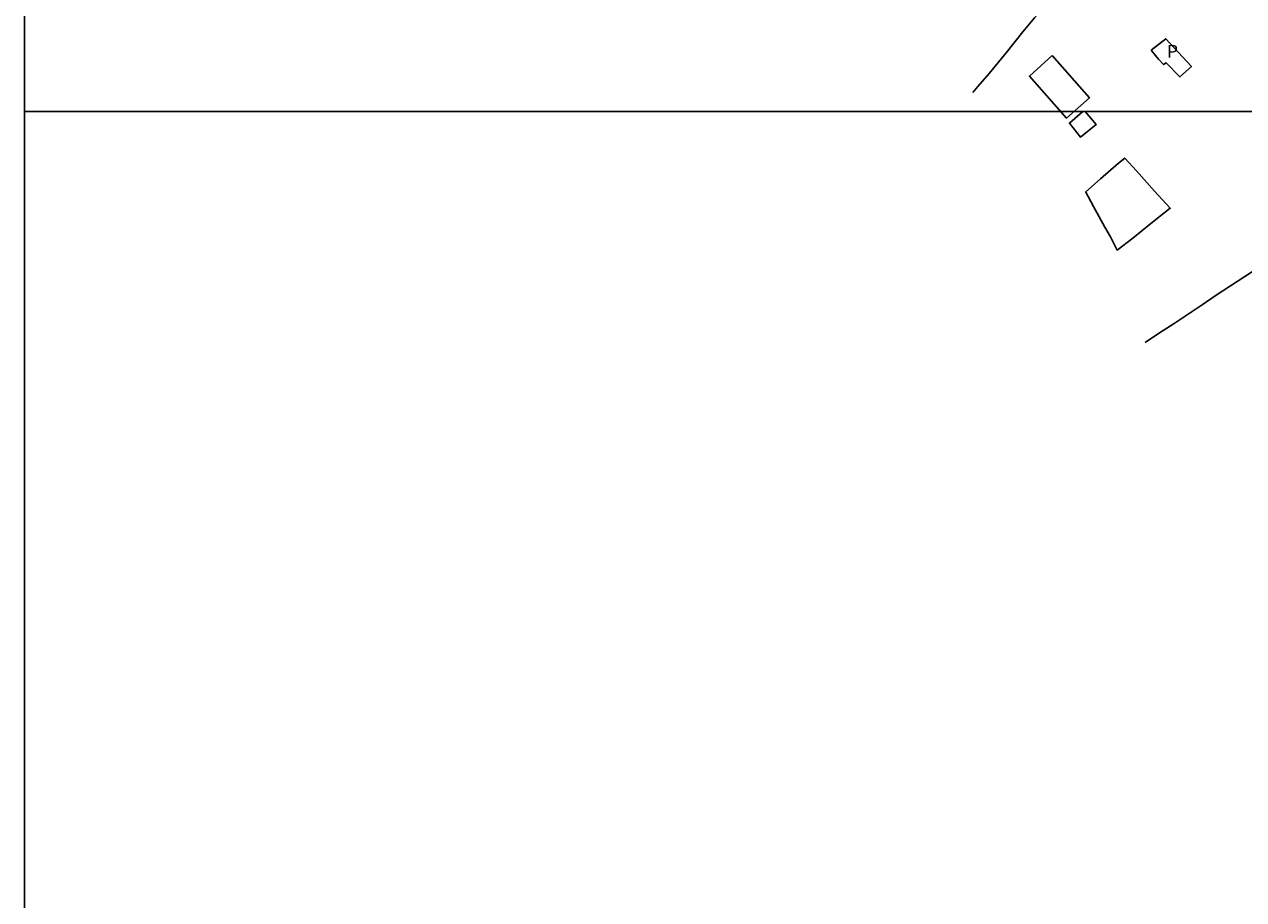
# Model space of a CAD drawing. Units: millimetres. Extents: x 191347 to 192693, y 1659841 to 1664191.
# Drawn here: x 191361 to 191597, y 1662791 to 1662961 of the extents above; entities that cross this region are included whole.
import ezdxf
from ezdxf.enums import TextEntityAlignment as Align

# ---------------------------------------------------------------- set-up
doc = ezdxf.new("R2010")
doc.units = ezdxf.units.MM
doc.header["$LTSCALE"] = 5
doc.header["$PDMODE"] = 2
doc.header["$PDSIZE"] = -0.5
for name, color, linetype in [('T-TEXTP', 7, 'Continuous'), ('V-EDIFICACAO', 60, 'Continuous'), ('V-LOTE', 1, 'Continuous'), ('V-NOME_DOS_LOGRADOUROS', 7, 'Continuous')]:
    doc.layers.add(name, color=color, linetype=linetype)
doc.styles.get("Standard").update_dxf_attribs({"font": 'ARIAL.TTF', "height": 1.8})
doc.dimstyles.new('ISO-25', dxfattribs={"dimtxt": 1.8, "dimasz": 1.5, "dimexe": 1.25, "dimexo": 0.625, "dimtad": 1, "dimdec": 3, "dimtxsty": 'Standard', "dimcen": 1.5, "dimadec": 0, "dimazin": 0, "dimtfac": 1, "dimtdec": 3, "dimtmove": 0, "dimatfit": 3, "dimfxl": 0, "dimarcsym": 0})

# ---------------------------------------------------------------- blocks, each defined once
blk = doc.blocks.new('*D21')
at = {"layer": 'DEFPOINTS', "color": 0}
for p in [(191671.76, 1662899.69), (191501.06, 1662795.47)]:
    blk.add_point(p, dxfattribs=at)
at = {"layer": 'T-TEXTP', "color": 0, "lineweight": -2}
blk.add_line((191662.9, 1662894.28), (191670.48, 1662898.9), dxfattribs=at)
at = {"layer": 'T-TEXTP', "color": 0}
blk.add_solid([(191670.35, 1662899.12), (191670.61, 1662898.69), (191671.76, 1662899.69)], dxfattribs=at)
at = {"layer": 'T-TEXTP', "color": 0, "insert": (191665.24, 1662897.52), "char_height": 1.8, "attachment_point": 5, "rotation": 31.4058}
blk.add_mtext('R200', dxfattribs=at)
blk = doc.blocks.new('*D22')
at = {"layer": 'DEFPOINTS', "color": 0}
for p in [(191698.33, 1662913.72), (191501.06, 1662795.47)]:
    blk.add_point(p, dxfattribs=at)
at = {"layer": 'T-TEXTP', "color": 0, "lineweight": -2}
blk.add_line((191686.51, 1662906.63), (191697.04, 1662912.95), dxfattribs=at)
at = {"layer": 'T-TEXTP', "color": 0}
blk.add_solid([(191696.92, 1662913.16), (191697.17, 1662912.73), (191698.33, 1662913.72)], dxfattribs=at)
at = {"layer": 'T-TEXTP', "color": 0, "insert": (191688.88, 1662909.85), "char_height": 1.8, "attachment_point": 5, "rotation": 30.9401}
blk.add_mtext('R230', dxfattribs=at)

msp = doc.modelspace()

# ---------------------------------------------------------------- linework, layer by layer
at = {"layer": 'DEFPOINTS'}
for points in [[(191360.6459, 1662943.7411), (191657.6459, 1662943.7411), (191657.6459, 1663363.7411), (191360.6459, 1663363.7411)], [(191360.6459, 1662557.0714), (191657.6459, 1662557.0714), (191657.6459, 1662977.0714), (191360.6459, 1662977.0714)]]:
    msp.add_lwpolyline(points, close=True, dxfattribs=at)
at = {"layer": 'V-EDIFICACAO'}
for points in [[(191578.96, 1662955.64), (191581.82, 1662957.85), (191584.21, 1662955.29), (191586.79, 1662952.46), (191584.55, 1662950.47), (191581.88, 1662953.21), (191581.35, 1662952.86), (191580.41, 1662953.88), (191578.96, 1662955.64)], [(191559.82, 1662954.63), (191555.41, 1662950.61), (191562.58, 1662942.5), (191567.02, 1662946.4), (191559.82, 1662954.63)], [(191565.76, 1662943.75), (191563.16, 1662941.52), (191565.32, 1662938.76), (191568.3, 1662941.24), (191566.21, 1662943.73), (191565.76, 1662943.75)]]:
    msp.add_lwpolyline(points, close=True, dxfattribs=at)
at = {"layer": 'V-LOTE'}
for points in [[(191587.29, 1662998.21), (191585.06, 1662995.71), (191582.58, 1662992.81), (191578.59, 1662988.05), (191574.55, 1662983.52), (191570.18, 1662978.35), (191565.83, 1662973.28), (191561.6, 1662968.14), (191557.37, 1662963.02), (191556.36, 1662961.92), (191554.12, 1662959.19), (191550.87, 1662955.14), (191547.59, 1662951.14), (191545.43, 1662948.59), (191544.43, 1662947.45)], [(191639.33, 1662939.87), (191636.35, 1662937.84), (191633.41, 1662935.89), (191630.49, 1662933.94), (191627.67, 1662932.08), (191624.89, 1662930.2), (191622.09, 1662928.32), (191619.27, 1662926.44), (191616.45, 1662924.56), (191613.77, 1662922.82), (191610.87, 1662920.91), (191608.07, 1662919.08), (191605.36, 1662917.25), (191602.63, 1662915.42), (191599.9, 1662913.59), (191597.12, 1662911.78), (191594.34, 1662909.97), (191591.61, 1662908.14), (191588.88, 1662906.31), (191586.15, 1662904.48), (191583.42, 1662902.65), (191580.6, 1662900.84), (191577.82, 1662899.01)], [(191566.3, 1662928.21), (191569.15, 1662930.72), (191572.63, 1662933.75), (191573.88, 1662934.73), (191576.15, 1662932.28), (191579.63, 1662928.34), (191582.67, 1662925), (191581.45, 1662924.05), (191578.95, 1662922.05), (191575.45, 1662919.23), (191572.38, 1662916.91), (191571.09, 1662919.49), (191570.03, 1662921.35), (191567.79, 1662925.36), (191566.26, 1662928.24)]]:
    msp.add_lwpolyline(points, dxfattribs=at)

# ---------------------------------------------------------------- texts
at = {"layer": 'V-NOME_DOS_LOGRADOUROS'}
msp.add_text('P', height=2.5, dxfattribs=at).set_placement((191582.04, 1662953.4), align=Align.BOTTOM_LEFT)

# ---------------------------------------------------------------- dimensions: what is measured, and where the dimension line sits
at = {"layer": 'T-TEXTP'}
for center, mpoint, picture, middle in [((191501.0581, 1662795.4658), (191698.3303, 1662913.7184), '*D22', (191689.6714, 1662908.5279)), ((191501.0575, 1662795.4666), (191671.757, 1662899.6859), '*D21', (191666.0495, 1662896.2012))]:
    dim = msp.add_radius_dim(center=center, mpoint=mpoint, dimstyle='ISO-25', dxfattribs=at)
    dim.commit()
    dim.dimension.update_dxf_attribs({"geometry": picture, "text_midpoint": middle, "dimtype": 164})

doc.saveas('drawing.dxf')
